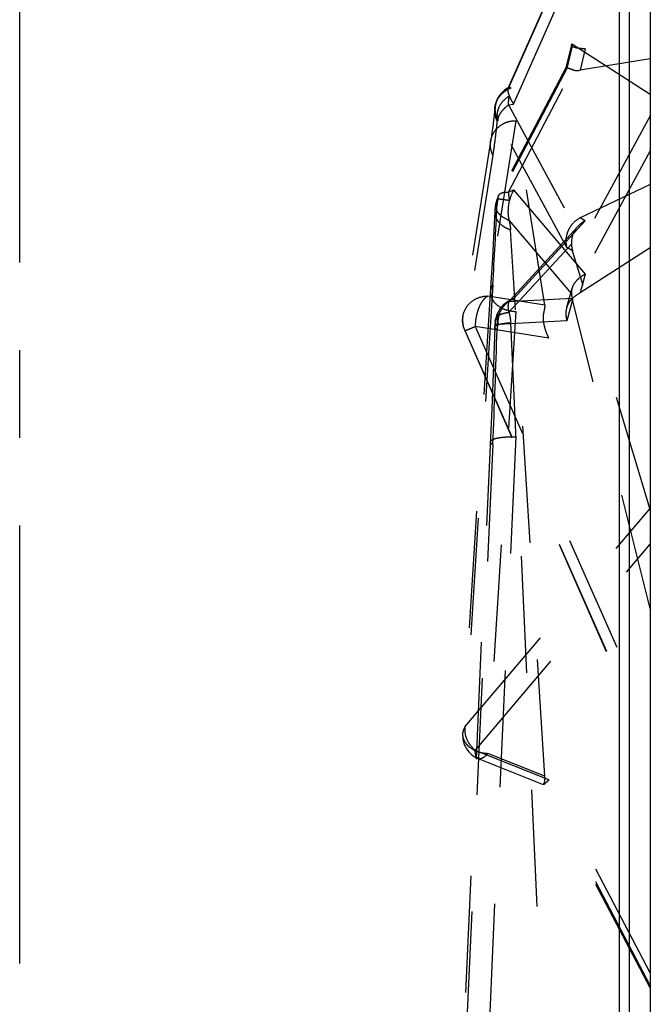
# Model space of a CAD drawing. Units: millimetres. Extents: x 0 to 420, y 0 to 297.
# Drawn here: x 213 to 225, y 116 to 135 of the extents above; entities that cross this region are included whole.
import ezdxf

# ---------------------------------------------------------------- set-up
doc = ezdxf.new("R2010")
doc.units = ezdxf.units.MM
doc.header["$LTSCALE"] = 23.1
for name, pattern in [('CENTER', [0.6, 0.375, -0.075, 0.075, -0.075]), ('DOT', [0.2, 0.1, -0.1]), ('HIDDEN', [0.2, 0.1, -0.1])]:
    doc.linetypes.add(name, pattern=pattern)
doc.layers.get('0').update_dxf_attribs({"linetype": 'CONTINUOUS'})
for name, color, linetype in [('608010915-000_AXIS', 7, 'CONTINUOUS'), ('608010915-000_CL', 7, 'CONTINUOUS'), ('608010915-000_HL', 7, 'CONTINUOUS'), ('DEFAULT_2', 6, 'HIDDEN')]:
    doc.layers.add(name, color=color, linetype=linetype)

msp = doc.modelspace()

# ---------------------------------------------------------------- linework, layer by layer
at = {"color": 9, "linetype": 'DOT'}
for p, q in [((222.173, 137.3883), (223.4055, 134.5899)), ((222.2652, 133.417), (223.6786, 136.6264)), ((223.4282, 134.5944), (223.3148, 134.1219)), ((223.3148, 134.1219), (221.9598, 131.5428)), ((222.1626, 133.4007), (222.2652, 133.417)), ((222.1626, 133.4007), (223.4315, 131.0551)), ((223.3148, 130.579), (221.9598, 133.0836)), ((221.853, 132.4092), (221.304, 128.9431)), ((222.2652, 129.5687), (223.6786, 131.1117)), ((223.6786, 131.1117), (223.5775, 131.1651)), ((223.4282, 130.5191), (223.3148, 130.579)), ((221.853, 129.8432), (221.304, 121.1079)), ((222.1626, 129.5112), (223.4315, 129.581)), ((222.1626, 129.5112), (222.2652, 129.5687)), ((223.4282, 129.5462), (223.3148, 129.1336)), ((221.2626, 129.2177), (221.2628, 129.219)), ((223.3148, 129.1336), (221.9598, 129.0592)), ((221.304, 128.9431), (224.9629, 120.6353)), ((221.853, 126.6852), (221.304, 114.4837)), ((221.304, 121.1079), (224.9629, 125.4216)), ((221.5067, 120.6414), (224.9629, 124.7161)), ((221.2577, 120.9744), (221.2577, 120.9735)), ((222.9602, 120.0584), (221.5067, 120.6414)), ((224.9629, 116.2465), (222.9602, 120.0584))]:
    msp.add_line(p, q, dxfattribs=at)
for centre, radius, start, end in [((133.3613, 135.3589), 88.6635, 356.433355, 357.465963), ((62.3805, 133.787), 159.6306, 357.450128, 358.266877)]:
    msp.add_arc(centre, radius, start, end, dxfattribs=at)
for points, knots in [([(221.9344, 133.1282), (221.9136, 133.1849), (221.8921, 133.3066), (221.9265, 133.4877), (222.0223, 133.6445), (222.1198, 133.7192), (222.173, 133.7463)], [0, 0, 0, 0, 0.2513802, 0.5019143, 0.7514665, 1, 1, 1, 1]), ([(221.9598, 133.0836), (221.9527, 133.1053), (221.9428, 133.1502), (221.9414, 133.2198), (221.9526, 133.2897), (221.9845, 133.3822), (222.0572, 133.4882), (222.1383, 133.5521), (222.1826, 133.5796)], [0, 0, 0, 0, 0.1166017, 0.2340413, 0.354459, 0.4778178, 0.7326049, 1, 1, 1, 1]), ([(222.1626, 133.4007), (222.1626, 133.432), (222.1656, 133.4922), (222.1756, 133.5517), (222.1826, 133.5796)], [0, 0, 0, 0, 0.5206448, 1, 1, 1, 1]), ([(221.938, 133.0875), (221.9195, 133.1255), (221.8927, 133.2067), (221.889, 133.2922), (221.8932, 133.3341)], [0, 0, 0, 0, 0.5010156, 1, 1, 1, 1]), ([(221.9598, 133.0836), (221.9566, 133.1074), (221.962, 133.1467), (221.9819, 133.1967), (222.0143, 133.2539), (222.0731, 133.3253), (222.1305, 133.3759), (222.1626, 133.4007)], [0, 0, 0, 0, 0.1846128, 0.293296, 0.4137176, 0.6884628, 1, 1, 1, 1]), ([(221.938, 133.0875), (221.9267, 132.9716), (221.9017, 132.745), (221.8704, 132.5193), (221.853, 132.4092)], [0, 0, 0, 0, 0.5111789, 1, 1, 1, 1]), ([(221.9449, 133.1021), (221.9439, 133.1019), (221.9419, 133.1005), (221.94, 133.0972), (221.9387, 133.0927), (221.9382, 133.0894), (221.938, 133.0875)], [0, 0, 0, 0, 0.1827493, 0.3995566, 0.6709387, 1, 1, 1, 1]), ([(221.9598, 133.0836), (221.9585, 133.0857), (221.9564, 133.0887), (221.9536, 133.0925), (221.9516, 133.095), (221.9498, 133.0972), (221.9485, 133.099), (221.9473, 133.1002), (221.9461, 133.1011), (221.9455, 133.1014), (221.9447, 133.1021), (221.9449, 133.1021)], [0, 0, 0, 0, 0.3096634, 0.454514, 0.5902453, 0.7095377, 0.813253, 0.8670007, 0.9271811, 0.9812256, 1, 1, 1, 1]), ([(221.853, 132.4092), (221.8325, 132.4517), (221.8113, 132.5206), (221.8044, 132.6148), (221.8082, 132.6619), (221.8119, 132.6851)], [0, 0, 0, 0, 0.5004784, 0.7506446, 1, 1, 1, 1]), ([(221.9598, 131.5428), (221.9583, 131.5546), (221.9579, 131.5777), (221.9649, 131.5999), (221.9699, 131.6096)], [0, 0, 0, 0, 0.5201449, 1, 1, 1, 1]), ([(221.938, 131.4389), (221.9242, 131.4172), (221.9019, 131.3709), (221.8924, 131.3203), (221.8913, 131.2953)], [0, 0, 0, 0, 0.5067884, 1, 1, 1, 1]), ([(221.9283, 131.4772), (221.9226, 131.4686), (221.913, 131.4506), (221.9073, 131.4311), (221.9055, 131.4213)], [0, 0, 0, 0, 0.507117, 1, 1, 1, 1]), ([(221.9449, 131.4986), (221.9439, 131.4932), (221.9407, 131.4734), (221.9387, 131.4535), (221.938, 131.4389)], [0, 0, 0, 0, 0.2720325, 1, 1, 1, 1]), ([(221.9598, 131.5428), (221.9572, 131.5432), (221.9528, 131.544), (221.9473, 131.5453), (221.9442, 131.5464), (221.9428, 131.5472), (221.9425, 131.5476), (221.9426, 131.5477)], [0, 0, 0, 0, 0.433444, 0.7417842, 0.9274797, 0.9760826, 1, 1, 1, 1]), ([(221.9598, 131.5428), (221.9584, 131.5392), (221.9562, 131.5337), (221.9535, 131.5261), (221.9516, 131.5205), (221.9499, 131.5155), (221.9477, 131.5093), (221.947, 131.5065), (221.9446, 131.497), (221.9449, 131.4986)], [0, 0, 0, 0, 0.250534, 0.3819405, 0.5134375, 0.6280391, 0.7324911, 0.8988206, 1, 1, 1, 1]), ([(221.853, 129.8432), (221.8397, 129.823), (221.818, 129.7798), (221.8082, 129.7324), (221.8067, 129.7089)], [0, 0, 0, 0, 0.5072172, 1, 1, 1, 1]), ([(221.9598, 129.0592), (221.9568, 129.1031), (221.9615, 129.1916), (221.9997, 129.3176), (222.0668, 129.4281), (222.1287, 129.4871), (222.1626, 129.5112)], [0, 0, 0, 0, 0.2561884, 0.5097624, 0.7581006, 1, 1, 1, 1]), ([(222.1626, 129.5112), (222.1626, 129.5132), (222.1628, 129.5188), (222.1648, 129.5254), (222.1682, 129.5273)], [0, 0, 0, 0, 0.3366131, 1, 1, 1, 1]), ([(221.9598, 129.0592), (221.9503, 129.0893), (221.9394, 129.1517), (221.9454, 129.2455), (221.9743, 129.3343), (222.008, 129.3865), (222.0277, 129.4103)], [0, 0, 0, 0, 0.2548154, 0.5048388, 0.7505912, 1, 1, 1, 1]), ([(221.304, 128.9431), (221.2836, 128.9854), (221.2553, 129.0763), (221.2555, 129.1716), (221.2626, 129.2177)], [0, 0, 0, 0, 0.501516, 1, 1, 1, 1]), ([(221.9282, 129.056), (221.9188, 129.0706), (221.9076, 129.0938), (221.9025, 129.1263), (221.9034, 129.1419), (221.9047, 129.1493)], [0, 0, 0, 0, 0.529207, 0.7689524, 1, 1, 1, 1]), ([(221.9449, 129.0334), (221.9438, 129.0275), (221.9402, 129.0029), (221.9386, 128.978), (221.938, 128.9591)], [0, 0, 0, 0, 0.2406629, 1, 1, 1, 1]), ([(221.9598, 129.0592), (221.9583, 129.0576), (221.9561, 129.0551), (221.9535, 129.0513), (221.9516, 129.0482), (221.9498, 129.0452), (221.9472, 129.0416), (221.9443, 129.0302), (221.9449, 129.0334)], [0, 0, 0, 0, 0.2132161, 0.3347353, 0.4619803, 0.5722473, 0.6759516, 1, 1, 1, 1]), ([(221.304, 128.9431), (221.3032, 128.9426), (221.3019, 128.9418), (221.3003, 128.9407), (221.2994, 128.94), (221.299, 128.9394), (221.2991, 128.9392)], [0, 0, 0, 0, 0.4200744, 0.7239033, 0.913366, 1, 1, 1, 1]), ([(221.938, 128.9591), (221.931, 128.9625), (221.9185, 128.9693), (221.9032, 128.9809), (221.8933, 128.993), (221.8909, 129.0022), (221.891, 129.0062)], [0, 0, 0, 0, 0.3381189, 0.6104571, 0.8244993, 1, 1, 1, 1]), ([(221.853, 126.6852), (221.8459, 126.6892), (221.8332, 126.6972), (221.8179, 126.7107), (221.8082, 126.7247), (221.806, 126.7349), (221.8062, 126.7396)], [0, 0, 0, 0, 0.3280027, 0.5969933, 0.8148514, 1, 1, 1, 1]), ([(221.304, 121.1079), (221.2907, 121.0878), (221.2691, 121.0448), (221.2593, 120.9977), (221.2577, 120.9744)], [0, 0, 0, 0, 0.5076876, 1, 1, 1, 1]), ([(221.304, 121.1079), (221.2974, 121.068), (221.298, 120.9828), (221.3354, 120.8574), (221.4057, 120.7394), (221.4706, 120.6716), (221.5067, 120.6414)], [0, 0, 0, 0, 0.2287711, 0.4739062, 0.7330322, 1, 1, 1, 1]), ([(221.5706, 120.4781), (221.5655, 120.4801), (221.5555, 120.4857), (221.5425, 120.498), (221.5315, 120.5139), (221.5187, 120.5412), (221.5088, 120.5843), (221.5067, 120.6212), (221.5067, 120.6414)], [0, 0, 0, 0, 0.0896079, 0.1840185, 0.2872326, 0.4020629, 0.6722639, 1, 1, 1, 1])]:
    msp.add_open_spline(points, degree=3, knots=knots, dxfattribs=at)
at = {"layer": '608010915-000_AXIS', "color": 1, "linetype": 'CENTER'}
msp.add_line((212.5129, 102.5673), (212.5129, 168.5673), dxfattribs=at)
at = {"layer": '608010915-000_CL', "color": 9, "linetype": 'CONTINUOUS'}
for p, q in [((224.3543, 105.5673), (224.3543, 165.5673)), ((224.5513, 105.7326), (224.5513, 165.402))]:
    msp.add_line(p, q, dxfattribs=at)
at = {"layer": '608010915-000_CL', "color": 7, "linetype": 'CONTINUOUS'}
msp.add_line((224.9629, 163.0673), (224.9629, 108.0673), dxfattribs=at)
at = {"layer": '608010915-000_HL', "color": 6, "linetype": 'HIDDEN'}
for p, q in [((222.1589, 137.4054), (223.4065, 134.5728)), ((222.1589, 133.7293), (223.4065, 136.5619)), ((223.4051, 134.5884), (223.2959, 134.1334)), ((223.4051, 134.5885), (223.4055, 134.5899)), ((224.9629, 133.609), (223.4282, 134.5944)), ((224.9629, 134.3103), (223.5775, 134.0868)), ((223.2959, 134.1335), (221.9699, 131.6097)), ((223.296, 134.1338), (223.296, 134.1337)), ((222.173, 133.7463), (222.1775, 133.7489)), ((222.8832, 129.4421), (222.2042, 133.7288)), ((221.9449, 133.1021), (221.9344, 133.1282)), ((221.8163, 132.7136), (221.2628, 129.219)), ((224.9629, 131.8295), (223.5775, 131.1651)), ((221.9449, 131.4986), (221.9282, 131.4772)), ((221.8912, 131.2952), (221.8672, 130.7848)), ((222.1892, 129.533), (223.5327, 130.9995)), ((221.8672, 130.7848), (221.8458, 130.3758)), ((222.8832, 120.1307), (222.2042, 130.9339)), ((224.9629, 125.4059), (223.4282, 130.5191)), ((224.9629, 130.5725), (223.5775, 129.6846)), ((221.8458, 130.3758), (221.8234, 129.982)), ((221.8234, 129.982), (221.2577, 120.9735)), ((223.4147, 129.7687), (223.3116, 129.3932)), ((222.1682, 129.5273), (222.2156, 129.5539)), ((222.1892, 129.5329), (222.1826, 129.525)), ((224.9629, 123.4476), (223.4282, 129.5462)), ((222.2042, 129.0953), (222.8832, 114.0055)), ((221.2991, 128.9392), (224.9629, 120.6204)), ((221.891, 129.0063), (221.8667, 128.2619)), ((221.8667, 128.2619), (221.8341, 127.3945)), ((221.8341, 127.3945), (221.2572, 114.5381)), ((222.8536, 119.9635), (221.5706, 120.4781)), ((222.8536, 119.9635), (222.8531, 119.964)), ((224.9629, 115.9481), (222.8531, 119.964))]:
    msp.add_line(p, q, dxfattribs=at)
for points in [[(222.1775, 133.7489), (222.1319, 133.7236), (222.0846, 133.6903), (222.0425, 133.6528), (222.0057, 133.6121), (221.9745, 133.5691), (221.9486, 133.5243), (221.9279, 133.4788), (221.9123, 133.4334), (221.9012, 133.3882), (221.8942, 133.3441), (221.8932, 133.3349)], [(221.8932, 133.3341), (221.8882, 133.2846), (221.8784, 133.1916), (221.8684, 133.1024), (221.8582, 133.0171), (221.8479, 132.9356), (221.8374, 132.8579), (221.8269, 132.7839), (221.8163, 132.7136)], [(221.9055, 131.4213), (221.9025, 131.4039), (221.8973, 131.3674), (221.8935, 131.3308), (221.8913, 131.2953)], [(221.9428, 131.5486), (221.9416, 131.5455), (221.9337, 131.5238), (221.9262, 131.5016), (221.9195, 131.4799), (221.9139, 131.4596), (221.9093, 131.4406), (221.9053, 131.4204)], [(222.0333, 129.417), (222.0299, 129.4131), (222.0074, 129.385), (221.9874, 129.3564), (221.9697, 129.3275), (221.9541, 129.2985), (221.9409, 129.2701), (221.9297, 129.242), (221.92, 129.2131), (221.9117, 129.1834), (221.9055, 129.1541), (221.9047, 129.1497)], [(221.9047, 129.1493), (221.8999, 129.1179), (221.8951, 129.0753), (221.892, 129.0308), (221.891, 129.0062)]]:
    msp.add_lwpolyline(points, dxfattribs=at)
for centre, radius, start, end in [((222.4126, 131.3771), 0.5, 152.26827, 160.06294), ((222.4126, 129.0911), 0.5, 119.25757, 140.26565), ((222.2672, 129.4616), 0.1057, 119.22785, 137.53784), ((223.6655, 129.3013), 0.3653, 145.1363, 153.02101), ((223.6418, 129.3215), 0.334, 129.01903, 131.25604), ((221.7567, 129.1408), 0.5, 171.15031, 203.77271), ((222.1332, 129.1906), 0.2453, 217.41134, 219.84865), ((221.7567, 120.9421), 0.5, 176.3055, 248.15563)]:
    msp.add_arc(centre, radius, start, end, dxfattribs=at)
for centre, major_axis, ratio, start_param, end_param in [((223.752, 133.8914), (-0.3405, 0.7069), 0.1029875, -0.1660274, 0.1122718), ((223.9275, 134.6228), (0.56, 0.488), 0.4196035, -2.9036978, -2.5485722), ((223.9275, 130.6921), (0.5514, -0.2808), 0.8079507, 2.5883347, 2.9434603), ((223.752, 130.7849), (0.1127, 0.4972), 0.6627188, -4.2843823, -4.0060831), ((223.752, 129.109), (-0.3222, 0.6679), 0.1979074, 0.4876752, 0.7659745), ((223.9275, 129.7476), (0.594, 0.2978), 0.176359, 8.3930092, 8.7481348), ((222.6437, 128.9996), (0.2243, 0.4698), 0.1864159, -0.7732588, -0.2646543), ((222.6437, 120.5864), (-0.2043, 0.6125), 0.2080176, -2.9850822, -2.4764777)]:
    msp.add_ellipse(centre, major_axis=major_axis, ratio=ratio, start_param=start_param, end_param=end_param, dxfattribs=at)
for points, knots in [([(223.4065, 134.5728), (223.4055, 134.5752), (223.404, 134.5804), (223.4044, 134.5858), (223.4051, 134.5884)], [0, 0, 0, 0, 0.499966, 1, 1, 1, 1]), ([(223.6786, 134.5083), (223.6443, 134.5093), (223.5949, 134.5122), (223.5329, 134.5202), (223.4942, 134.5275), (223.4618, 134.5362), (223.4361, 134.5464), (223.4173, 134.5578), (223.4088, 134.5678), (223.4065, 134.5728)], [0, 0, 0, 0, 0.3599145, 0.5163938, 0.6540668, 0.7713728, 0.8674455, 0.9425676, 1, 1, 1, 1]), ([(223.2959, 134.1334), (223.2959, 134.1332), (223.2962, 134.1326), (223.2977, 134.1312), (223.3012, 134.129), (223.3072, 134.1257), (223.312, 134.1233), (223.3148, 134.1219)], [0, 0, 0, 0, 0.0298915, 0.083634, 0.2748812, 0.5805782, 1, 1, 1, 1]), ([(223.4315, 134.0932), (223.4212, 134.0967), (223.402, 134.1032), (223.3749, 134.1122), (223.3517, 134.1197), (223.3326, 134.1256), (223.3176, 134.1299), (223.3077, 134.1324), (223.3018, 134.1336), (223.2989, 134.134), (223.2971, 134.1341), (223.2961, 134.1338), (223.296, 134.1335)], [0, 0, 0, 0, 0.2292636, 0.4306135, 0.6026201, 0.7438921, 0.8538216, 0.9326339, 0.9604892, 0.9807503, 0.9936243, 1, 1, 1, 1]), ([(222.1826, 133.5796), (222.1764, 133.5952), (222.1659, 133.6243), (222.1555, 133.6656), (222.152, 133.7003), (222.1553, 133.7211), (222.1589, 133.7293)], [0, 0, 0, 0, 0.3250448, 0.6016181, 0.8258285, 1, 1, 1, 1]), ([(222.1589, 133.7293), (222.1605, 133.7328), (222.1643, 133.7393), (222.1699, 133.7444), (222.173, 133.7463)], [0, 0, 0, 0, 0.513444, 1, 1, 1, 1]), ([(222.1775, 133.7489), (222.1803, 133.7502), (222.1845, 133.7518), (222.1901, 133.7515), (222.1978, 133.7487), (222.2011, 133.7413), (222.2027, 133.7359)], [0, 0, 0, 0, 0.2756478, 0.3884287, 0.4945492, 1, 1, 1, 1]), ([(222.2027, 133.7359), (222.2028, 133.7353), (222.2034, 133.733), (222.2039, 133.7306), (222.2042, 133.7288)], [0, 0, 0, 0, 0.2363787, 1, 1, 1, 1]), ([(222.2652, 133.417), (222.2486, 133.4448), (222.2189, 133.498), (222.1931, 133.5532), (222.1826, 133.5796)], [0, 0, 0, 0, 0.5324947, 1, 1, 1, 1]), ([(222.2652, 131.719), (222.2563, 131.7034), (222.2222, 131.6375), (222.1968, 131.5671), (222.1826, 131.5127)], [0, 0, 0, 0, 0.242532, 1, 1, 1, 1]), ([(222.1826, 131.5127), (222.1658, 131.4485), (222.1508, 131.3491), (222.1546, 131.2176), (222.1652, 131.1532), (222.173, 131.1222)], [0, 0, 0, 0, 0.5054938, 0.7567246, 1, 1, 1, 1]), ([(222.173, 131.1222), (222.1813, 131.089), (222.1946, 131.0266), (222.2023, 130.9633), (222.2042, 130.9339)], [0, 0, 0, 0, 0.537065, 1, 1, 1, 1]), ([(223.4315, 131.0551), (223.4015, 131.0205), (223.3506, 130.9457), (223.3043, 130.822), (223.2907, 130.6973), (223.3033, 130.6165), (223.3148, 130.579)], [0, 0, 0, 0, 0.2695154, 0.526308, 0.7691834, 1, 1, 1, 1]), ([(223.5327, 130.9995), (223.4895, 130.9524), (223.42, 130.8409), (223.401, 130.7102), (223.4055, 130.6465)], [0, 0, 0, 0, 0.5003742, 1, 1, 1, 1]), ([(223.6786, 131.1117), (223.665, 131.1045), (223.6118, 131.0735), (223.5639, 131.0335), (223.5327, 130.9995)], [0, 0, 0, 0, 0.2511567, 1, 1, 1, 1]), ([(223.6786, 130.0526), (223.6463, 130.0365), (223.5856, 130.0001), (223.5076, 129.9326), (223.4481, 129.8555), (223.4227, 129.7977), (223.4148, 129.7686)], [0, 0, 0, 0, 0.27195, 0.5307366, 0.7730725, 1, 1, 1, 1]), ([(223.4148, 129.7686), (223.4125, 129.7604), (223.4051, 129.7279), (223.4032, 129.6939), (223.4055, 129.6692)], [0, 0, 0, 0, 0.2553174, 1, 1, 1, 1]), ([(222.1541, 129.4408), (222.1524, 129.4194), (222.1549, 129.3719), (222.1656, 129.3258), (222.173, 129.3012)], [0, 0, 0, 0, 0.454919, 1, 1, 1, 1]), ([(222.1826, 129.525), (222.1743, 129.514), (222.1606, 129.4867), (222.1554, 129.4569), (222.1541, 129.4408)], [0, 0, 0, 0, 0.4613534, 1, 1, 1, 1]), ([(222.2652, 129.5687), (222.2606, 129.5683), (222.2435, 129.5659), (222.2267, 129.5601), (222.2156, 129.5539)], [0, 0, 0, 0, 0.2627139, 1, 1, 1, 1]), ([(223.34, 129.467), (223.337, 129.4612), (223.3256, 129.4373), (223.3168, 129.4123), (223.3115, 129.3932)], [0, 0, 0, 0, 0.2486593, 1, 1, 1, 1]), ([(222.173, 129.3012), (222.1825, 129.2695), (222.1964, 129.2011), (222.2025, 129.1317), (222.2042, 129.0953)], [0, 0, 0, 0, 0.4755276, 1, 1, 1, 1]), ([(222.9602, 128.7901), (222.9387, 128.834), (222.9015, 128.9231), (222.8642, 129.0582), (222.8509, 129.169), (222.8543, 129.251), (222.8608, 129.2889), (222.8654, 129.3066)], [0, 0, 0, 0, 0.2747742, 0.5401192, 0.7851515, 0.897131, 1, 1, 1, 1]), ([(223.3115, 129.3932), (223.3002, 129.3521), (223.2902, 129.264), (223.3033, 129.1767), (223.3148, 129.1336)], [0, 0, 0, 0, 0.4885428, 1, 1, 1, 1]), ([(221.9383, 129.0416), (221.9374, 129.0428), (221.9339, 129.0475), (221.9306, 129.0523), (221.9282, 129.056)], [0, 0, 0, 0, 0.2547142, 1, 1, 1, 1]), ([(222.8531, 119.964), (222.8527, 119.9648), (222.8534, 119.9677), (222.8556, 119.9725), (222.8598, 119.9796), (222.8634, 119.985), (222.8654, 119.988)], [0, 0, 0, 0, 0.0996589, 0.2938161, 0.5925859, 1, 1, 1, 1]), ([(222.9602, 120.0584), (222.953, 120.0511), (222.9393, 120.0374), (222.9197, 120.0182), (222.9023, 120.0016), (222.8874, 119.9879), (222.875, 119.9771), (222.8654, 119.9694), (222.8591, 119.9651), (222.8555, 119.9635), (222.8541, 119.9633), (222.8536, 119.9635)], [0, 0, 0, 0, 0.2142694, 0.4060475, 0.5737227, 0.7156993, 0.8304225, 0.916467, 0.9726921, 0.9896407, 1, 1, 1, 1])]:
    msp.add_open_spline(points, degree=3, knots=knots, dxfattribs=at)
msp.add_open_spline([(223.4215, 129.5726), (223.4005, 129.5542), (223.3818, 129.533), (223.3658, 129.5101)], degree=3, dxfattribs=at)
at = {"layer": 'DEFAULT_2', "color": 6, "linetype": 'DOT'}
for p, q in [((222.2652, 137.7176), (223.6786, 134.5083)), ((222.173, 133.7463), (223.4055, 136.5447)), ((223.6786, 134.5083), (223.5775, 134.0868)), ((222.1626, 131.6779), (223.4315, 134.0932)), ((221.8932, 133.3341), (221.8932, 133.3349)), ((224.9629, 133.1836), (222.8654, 129.3066)), ((222.3057, 133.0875), (221.7567, 129.6214)), ((224.9629, 132.4919), (222.9602, 128.7901)), ((221.9699, 131.6097), (221.97, 131.6098)), ((222.1626, 131.6779), (222.2652, 131.719)), ((222.2652, 131.719), (223.6786, 130.0526)), ((221.9055, 131.4213), (221.9053, 131.4204)), ((221.8913, 131.2953), (221.8912, 131.2947)), ((222.173, 131.1222), (223.4055, 129.6692)), ((222.173, 129.3012), (223.4055, 130.6465)), ((223.6786, 130.0526), (223.5775, 129.6846)), ((222.8832, 129.4421), (221.7567, 129.6214)), ((222.3057, 129.3178), (221.7567, 120.5825)), ((222.0278, 129.4104), (222.0333, 129.4169)), ((221.9047, 129.1493), (221.9047, 129.1497)), ((222.9602, 128.7901), (221.5067, 129.0214)), ((221.5067, 129.0214), (224.9629, 121.1739)), ((221.891, 129.0062), (221.891, 129.0063)), ((222.3057, 126.8381), (221.7567, 114.6366)), ((221.5706, 120.478), (221.5706, 120.4781)), ((222.8832, 120.1307), (221.7567, 120.5825)), ((224.9629, 115.9957), (222.8654, 119.988))]:
    msp.add_line(p, q, dxfattribs=at)
for centre, radius, start, end in [((222.3805, 133.2584), 0.5024, 112.97493, 115.24282), ((222.3791, 133.2618), 0.4987, 110.53487, 112.97549), ((222.044, 131.3961), 0.1408, 170.07246, 176.20265)]:
    msp.add_arc(centre, radius, start, end, dxfattribs=at)
for points, knots in [([(221.8932, 133.3349), (221.8972, 133.3747), (221.9159, 133.4538), (221.9742, 133.5612), (222.0588, 133.6511), (222.129, 133.6952), (222.1663, 133.7128)], [0, 0, 0, 0, 0.2466087, 0.4946964, 0.7458081, 1, 1, 1, 1]), ([(221.8119, 132.6851), (221.8168, 132.7163), (221.8332, 132.778), (221.8763, 132.8636), (221.936, 132.9392), (221.9853, 132.9808), (222.0117, 132.999)], [0, 0, 0, 0, 0.2481717, 0.4972104, 0.7477248, 1, 1, 1, 1]), ([(222.0117, 132.999), (222.033, 133.0136), (222.0779, 133.0397), (222.175, 133.0771), (222.2537, 133.0882), (222.3057, 133.0875)], [0, 0, 0, 0, 0.2484053, 0.4986509, 1, 1, 1, 1]), ([(221.97, 131.6098), (221.9715, 131.6125), (221.9779, 131.6235), (221.9866, 131.6331), (221.994, 131.6393)], [0, 0, 0, 0, 0.2459212, 1, 1, 1, 1]), ([(221.994, 131.6393), (222.0133, 131.6558), (222.0534, 131.6716), (222.1115, 131.6791), (222.145, 131.6789), (222.1626, 131.6779)], [0, 0, 0, 0, 0.433182, 0.699821, 1, 1, 1, 1]), ([(222.1626, 131.6779), (222.1626, 131.6518), (222.1666, 131.5963), (222.1763, 131.5415), (222.1826, 131.5127)], [0, 0, 0, 0, 0.4695738, 1, 1, 1, 1]), ([(221.9035, 131.4054), (221.9026, 131.3912), (221.9052, 131.3611), (221.9216, 131.317), (221.9497, 131.2737), (221.9743, 131.2474), (221.9882, 131.2345)], [0, 0, 0, 0, 0.2179224, 0.4524352, 0.7117597, 1, 1, 1, 1]), ([(221.9426, 131.5477), (221.9426, 131.5479), (221.9433, 131.5481), (221.9444, 131.5482), (221.9462, 131.548), (221.9499, 131.5476), (221.9561, 131.5467), (221.9656, 131.5452), (221.9777, 131.5433), (221.9924, 131.5413), (222.0095, 131.539), (222.0218, 131.5374), (222.0284, 131.5365)], [0, 0, 0, 0, 0.0063064, 0.019332, 0.0399204, 0.0682342, 0.1480891, 0.2587536, 0.3999626, 0.5713303, 0.771781, 1, 1, 1, 1]), ([(222.0284, 131.5365), (222.0392, 131.5351), (222.0908, 131.5283), (222.1423, 131.5205), (222.1826, 131.5127)], [0, 0, 0, 0, 0.2108555, 1, 1, 1, 1]), ([(221.8912, 131.2947), (221.8904, 131.2758), (221.8928, 131.2376), (221.9081, 131.1815), (221.9346, 131.1277), (221.9851, 131.0593), (222.0547, 131.002), (222.1361, 130.9585), (222.181, 130.9412), (222.2042, 130.9339)], [0, 0, 0, 0, 0.1102894, 0.222548, 0.3385781, 0.4597397, 0.7191313, 0.8576254, 1, 1, 1, 1]), ([(221.9882, 131.2345), (222.0132, 131.2113), (222.0723, 131.1685), (222.1376, 131.1365), (222.173, 131.1222)], [0, 0, 0, 0, 0.4721081, 1, 1, 1, 1]), ([(221.2628, 129.219), (221.2717, 129.2749), (221.3109, 129.3849), (221.4253, 129.5178), (221.5803, 129.6035), (221.6981, 129.6221), (221.7567, 129.6214)], [0, 0, 0, 0, 0.2457985, 0.4939665, 0.7455448, 1, 1, 1, 1]), ([(221.7567, 129.6214), (221.7555, 129.6208), (221.7505, 129.6184), (221.7457, 129.6158), (221.7422, 129.6137)], [0, 0, 0, 0, 0.2457497, 1, 1, 1, 1]), ([(221.8067, 129.7089), (221.8052, 129.6846), (221.8092, 129.6346), (221.8359, 129.5625), (221.8818, 129.4957), (221.9444, 129.4366), (222.0214, 129.3875), (222.1097, 129.35), (222.2057, 129.3258), (222.2722, 129.3188), (222.3057, 129.3178)], [0, 0, 0, 0, 0.103936, 0.2115028, 0.3256734, 0.4477587, 0.5777649, 0.7146655, 0.8565448, 1, 1, 1, 1]), ([(221.7422, 129.6137), (221.7252, 129.6037), (221.6918, 129.5769), (221.6478, 129.5246), (221.6077, 129.4591), (221.5727, 129.3826), (221.5441, 129.2977), (221.5159, 129.1773), (221.5067, 129.0837), (221.5067, 129.0214)], [0, 0, 0, 0, 0.089476, 0.1928545, 0.3096758, 0.4379743, 0.5748365, 0.7167524, 1, 1, 1, 1]), ([(222.0333, 129.4169), (222.0534, 129.44), (222.0996, 129.482), (222.1539, 129.5127), (222.1826, 129.525)], [0, 0, 0, 0, 0.4953369, 1, 1, 1, 1]), ([(222.1682, 129.5273), (222.169, 129.5278), (222.1717, 129.5286), (222.1768, 129.5279), (222.1806, 129.5261), (222.1826, 129.525)], [0, 0, 0, 0, 0.1939601, 0.5398366, 1, 1, 1, 1]), ([(221.9047, 129.1497), (221.9064, 129.1594), (221.9128, 129.1788), (221.9302, 129.2053), (221.9553, 129.2293), (222.0004, 129.259), (222.0738, 129.2864), (222.138, 129.2976), (222.173, 129.3012)], [0, 0, 0, 0, 0.089633, 0.1844697, 0.2887199, 0.4050105, 0.6775344, 1, 1, 1, 1]), ([(221.891, 129.0063), (221.8911, 129.01), (221.8936, 129.0182), (221.9026, 129.0289), (221.9163, 129.0389), (221.9274, 129.0446), (221.9337, 129.0474)], [0, 0, 0, 0, 0.1811532, 0.39656, 0.6664267, 1, 1, 1, 1]), ([(221.9337, 129.0474), (221.9422, 129.0513), (221.9614, 129.0585), (221.9811, 129.0641), (221.9918, 129.0668)], [0, 0, 0, 0, 0.45832, 1, 1, 1, 1]), ([(221.9918, 129.0668), (221.9952, 129.0677), (222.0099, 129.0713), (222.0247, 129.0743), (222.0361, 129.0764)], [0, 0, 0, 0, 0.2363749, 1, 1, 1, 1]), ([(222.0361, 129.0764), (222.0621, 129.0813), (222.118, 129.0891), (222.1743, 129.0936), (222.2042, 129.0953)], [0, 0, 0, 0, 0.4692352, 1, 1, 1, 1]), ([(221.2991, 128.9392), (221.2992, 128.9391), (221.2996, 128.939), (221.301, 128.9391), (221.3038, 128.9398), (221.3084, 128.9412), (221.3147, 128.9433), (221.3226, 128.9461), (221.3322, 128.9497), (221.3433, 128.954), (221.3613, 128.9611), (221.3874, 128.9716), (221.4228, 128.9862), (221.4632, 129.003), (221.4917, 129.0151), (221.5067, 129.0214)], [0, 0, 0, 0, 0.001844, 0.0054402, 0.0186674, 0.04012, 0.0697898, 0.1075926, 0.1533826, 0.2070053, 0.2682708, 0.4127242, 0.5846013, 0.7814288, 1, 1, 1, 1]), ([(221.8062, 126.7396), (221.8064, 126.7436), (221.8087, 126.7521), (221.8169, 126.7637), (221.8296, 126.7745), (221.8467, 126.7847), (221.868, 126.7943), (221.9039, 126.8068), (221.9583, 126.8197), (222.0331, 126.8309), (222.1181, 126.838), (222.2102, 126.8406), (222.2736, 126.8394), (222.3057, 126.8381)], [0, 0, 0, 0, 0.022718, 0.0485363, 0.0795434, 0.1168675, 0.160969, 0.2118351, 0.3329195, 0.4773344, 0.6405949, 0.8172567, 1, 1, 1, 1]), ([(221.2577, 120.9735), (221.2562, 120.9493), (221.2601, 120.8993), (221.2869, 120.8272), (221.3327, 120.7602), (221.4187, 120.6794), (221.5315, 120.622), (221.6566, 120.5904), (221.7232, 120.5835), (221.7567, 120.5825)], [0, 0, 0, 0, 0.1039859, 0.2116996, 0.3259927, 0.4482705, 0.7144743, 0.8562986, 1, 1, 1, 1]), ([(221.7567, 120.5825), (221.7406, 120.5631), (221.7094, 120.5295), (221.6659, 120.4959), (221.6327, 120.4799), (221.6104, 120.4737), (221.5895, 120.4726), (221.5765, 120.4757), (221.5706, 120.478)], [0, 0, 0, 0, 0.3354581, 0.6096974, 0.724162, 0.8251019, 0.9155047, 1, 1, 1, 1])]:
    msp.add_open_spline(points, degree=3, knots=knots, dxfattribs=at)

doc.saveas('drawing.dxf')
